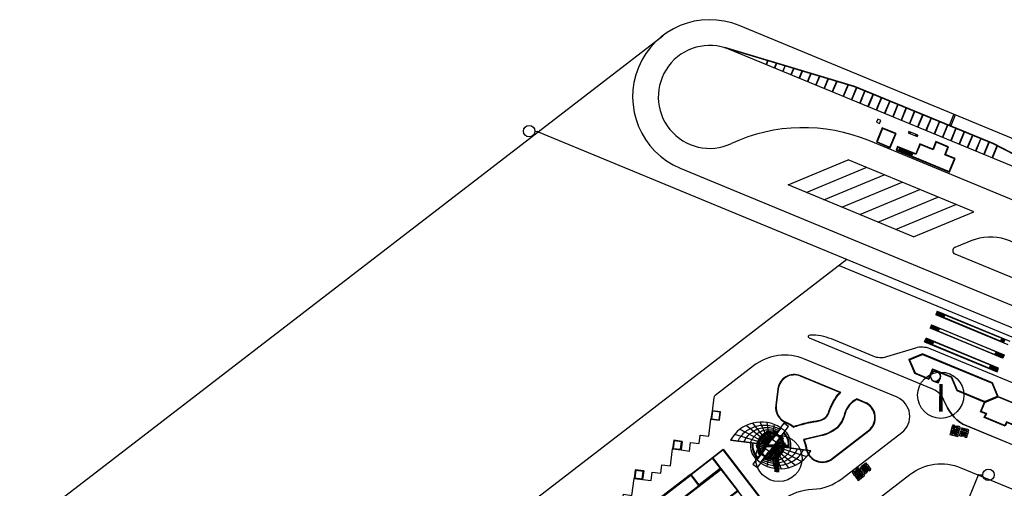
# Model space of a CAD drawing. Extents: x -5262 to -1506, y 2084 to 3604.
# Drawn here: x -4167 to -3879, y 3064 to 3201 of the extents above; entities that cross this region are included whole.
import ezdxf

# ---------------------------------------------------------------- set-up
doc = ezdxf.new("R2010")
doc.units = 0
doc.header["$MEASUREMENT"] = 0
doc.layers.get('0').update_dxf_attribs({"linetype": 'CONTINUOUS'})
for name, color, linetype in [('BORDILLOS', 10, 'CONTINUOUS'), ('leyenda', 7, 'CONTINUOUS'), ('LOGO', 7, 'CONTINUOUS'), ('PP edificios', 253, 'CONTINUOUS'), ('PP trazo', 7, 'CONTINUOUS'), ('PParboles', 92, 'CONTINUOUS'), ('PPislas jardin vedera', 253, 'CONTINUOUS'), ('SIMBOLO', 3, 'CONTINUOUS'), ('TramaTechos', 253, 'CONTINUOUS'), ('ZZZSEÑALIZACIONHORIZONTAL', 7, 'CONTINUOUS')]:
    doc.layers.add(name, color=color, linetype=linetype)
doc.layers.add('CERCO PERIMETRICO', color=160, linetype='CONTINUOUS', lineweight=25)
doc.styles.get("Standard").update_dxf_attribs({"font": 'ARIAL.TTF'})

# ---------------------------------------------------------------- blocks, each defined once
blk = doc.blocks.new('A$C2EAB1425')
at = {"layer": 'leyenda'}
blk.add_circle((14.15, 6.75), 6.75, dxfattribs=at)
at = {"layer": 'PP edificios'}
for p, q in [((10.08, 14.13), (8.64, 17.34)), ((8.22, 12.34), (2.84, 15.18)), ((8.64, 13), (4.55, 16.33)), ((9.25, 13.62), (6.54, 17.04)), ((15.62, 17.02), (6.55, 5.07)), ((7.86, 4.08), (16.93, 16.02)), ((10.42, 14.56), (11.2, 14.74)), ((10.42, 14.56), (10.48, 14.3)), ((11.14, 14.45), (10.75, 17.2)), ((11.2, 14.74), (11.26, 14.48)), ((14.74, 15.62), (12.2, 12.27)), ((12.5, 14.43), (12.89, 16.6)), ((12.6, 14.68), (12.52, 14.43)), ((12.6, 14.68), (13.37, 14.45)), ((13.37, 14.45), (13.29, 14.19)), ((15.82, 14.8), (14.74, 15.62)), ((16.93, 16.02), (15.62, 17.02)), ((7.82, 11.07), (0, 12.1)), ((7.95, 11.68), (1.3, 13.75)), ((11.04, 6.66), (15.29, 12.27)), ((15.06, 13.16), (14.83, 13.02)), ((15.49, 12.49), (15.06, 13.16)), ((15.49, 12.49), (15.26, 12.34)), ((7.52, 10.74), (7.79, 10.75)), ((7.52, 10.74), (7.56, 9.94)), ((7.56, 9.94), (7.83, 9.95)), ((10.21, 9.64), (7.67, 6.3)), ((7.99, 8.61), (8.21, 8.75)), ((8.74, 5.48), (11.28, 8.83)), ((15.26, 8.75), (20.64, 5.92)), ((15.53, 9.42), (22.18, 7.35)), ((15.92, 11.16), (15.65, 11.14)), ((15.66, 10.03), (23.48, 9)), ((15.96, 10.36), (15.69, 10.34)), ((15.96, 10.36), (15.92, 11.16)), ((8.74, 5.48), (7.67, 6.3)), ((7.99, 8.61), (8.42, 7.93)), ((8.42, 7.93), (8.65, 8.08)), ((10.11, 6.65), (10.19, 6.9)), ((10.88, 6.41), (10.11, 6.65)), ((10.98, 6.67), (10.59, 4.5)), ((10.88, 6.41), (10.96, 6.67)), ((12.28, 6.36), (12.22, 6.62)), ((13.06, 6.54), (12.28, 6.36)), ((12.34, 6.64), (12.73, 3.89)), ((13.06, 6.54), (13, 6.8)), ((13.4, 6.96), (14.84, 3.76)), ((14.23, 7.48), (16.94, 4.05)), ((14.84, 8.1), (18.93, 4.77)), ((6.55, 5.07), (7.86, 4.08))]:
    blk.add_line(p, q, dxfattribs=at)
for points in [[(14.62, 15.71, 0.428916), (0, 12.1), (7.82, 11.07, -0.507314), (13.42, 14.12)], [(8.86, 5.38, 0.428916), (23.48, 9), (15.66, 10.03, -0.507314), (10.06, 6.97)]]:
    blk.add_lwpolyline(points, format="xyb", dxfattribs=at)
for points in [[(13.28, 11.45), (12.2, 12.27)], [(10.21, 9.64), (11.28, 8.83)]]:
    blk.add_lwpolyline(points, dxfattribs=at)
blk.add_lwpolyline([(11.38, 6.41), (11.78, 6.39), (11.79, 6.59), (11.39, 6.61)], close=True, dxfattribs=at)
for radius, start, end in [(3.95, 64.8569, 128.1365), (5.92, 352.4662, 44.5522), (3.95, 157.4662, 220.7457), (3.7, 65.685, 219.9176), (3.4, 66.8441, 218.7585), (3.7, 245.685, 39.9176), (3.4, 246.8441, 38.7585), (3.4, 41.3503, 64.2523), (3.7, 42.2898, 63.3128), (3.95, 337.4662, 40.7457), (5.22, 352.4662, 44.0384), (5.27, 352.4662, 44.0384), (5.42, 352.4662, 44.0384), (5.92, 172.4662, 224.5522), (5.42, 172.4662, 224.0384), (5.27, 172.4662, 223.7867), (5.22, 172.4662, 223.7867), (3.7, 222.2898, 243.3128), (3.4, 221.3503, 244.2523), (3.95, 244.8569, 308.1365)]:
    blk.add_arc((11.74, 10.55), radius, start, end, dxfattribs=at)
for points in [[(14.24, 15.34), (12.77, 15.95), (10.98, 16.34), (9.18, 16.37), (7.45, 16.06), (5.82, 15.43), (4.34, 14.5), (3.05, 13.2), (2.16, 11.82)], [(4.01, 11.67), (4.69, 12.8), (5.6, 13.84), (6.72, 14.69), (8.02, 15.33), (9.48, 15.71), (11.06, 15.77), (12.69, 15.47), (13.96, 14.96)], [(5.88, 11.32), (6.29, 12.2), (6.85, 13.07), (7.61, 13.84), (8.56, 14.49), (9.71, 14.95), (11.04, 15.13), (12.49, 14.97), (13.71, 14.5)], [(9.24, 5.76), (10.71, 5.15), (12.5, 4.76), (14.3, 4.73), (16.03, 5.04), (17.66, 5.67), (19.14, 6.6), (20.43, 7.89), (21.32, 9.28)], [(19.47, 9.42), (18.8, 8.3), (17.88, 7.26), (16.76, 6.41), (15.46, 5.77), (14, 5.39), (12.42, 5.33), (10.79, 5.63), (9.52, 6.13)], [(17.6, 9.77), (17.2, 8.9), (16.63, 8.03), (15.87, 7.25), (14.92, 6.61), (13.77, 6.15), (12.44, 5.96), (10.99, 6.13), (9.76, 6.58)]]:
    blk.add_spline(points, degree=3, dxfattribs=at)
at = {"layer": 'TramaTechos'}
for p, q in [((10.9, 10.81), (8.49, 11.55)), ((10.98, 10.91), (8.66, 12)), ((11.05, 11), (8.9, 12.41)), ((11.12, 11.09), (9.18, 12.79)), ((11.19, 11.19), (9.52, 13.12)), ((11.26, 11.29), (9.9, 13.41)), ((11.35, 11.4), (10.31, 13.63)), ((11.45, 11.52), (10.76, 13.8)), ((11.56, 11.68), (11.22, 13.91)), ((11.72, 11.89), (11.69, 13.95)), ((11.95, 12.19), (12.17, 13.92)), ((12.32, 12.67), (12.63, 13.83)), ((13.14, 11.02), (14.96, 11.64)), ((13.42, 11.4), (14.78, 12.08)), ((13.93, 12.07), (14.53, 12.49)), ((10.72, 10.57), (8.34, 10.62)), ((10.6, 10.41), (8.36, 10.15)), ((10.82, 10.7), (8.38, 11.09)), ((10.44, 10.21), (8.45, 9.68)), ((10.22, 9.91), (8.61, 9.23)), ((9.85, 9.42), (8.82, 8.81)), ((11.37, 8.7), (11.08, 7.21)), ((11.66, 9.08), (11.55, 7.15)), ((11.84, 9.32), (12.02, 7.16)), ((11.98, 9.5), (12.49, 7.23)), ((12.09, 9.64), (12.95, 7.37)), ((12.18, 9.76), (13.38, 7.57)), ((12.25, 9.86), (13.78, 7.83)), ((12.33, 9.96), (14.14, 8.14)), ((12.4, 10.05), (14.45, 8.49)), ((12.47, 10.14), (14.71, 8.89)), ((12.54, 10.24), (14.91, 9.32)), ((12.62, 10.34), (15.05, 9.77)), ((12.71, 10.46), (15.13, 10.24)), ((12.82, 10.6), (15.14, 10.71)), ((12.95, 10.78), (15.08, 11.19)), ((10.86, 8.03), (10.62, 7.34))]:
    blk.add_line(p, q, dxfattribs=at)
at = {"layer": 'leyenda'}
blk.add_text('T', height=8.06, rotation=359.5587, dxfattribs=at).set_placement((10.46, 2.76))
blk = doc.blocks.new('SOLOBUSES')
at = {"layer": 'SIMBOLO', "color": 7}
for points in [[(-0.15, 3.97, 0.201566), (-0.04, 4.22), (-0.04, 4.72, 0.414214), (-0.39, 5.07), (-0.54, 5.07), (-0.54, 2.67), (-0.39, 2.67, 0.414214), (-0.04, 3.02), (-0.04, 3.72, 0.201566)], [(-0.39, 4.22), (-0.39, 4.57), (-0.3, 4.57, -0.589574), (-0.3, 4.22)], [(-0.39, 3.72, -0.414214), (-0.19, 3.52), (-0.19, 3.37, -0.414214), (-0.39, 3.17)], [(0.58, 3), (0.58, 5.07), (0.43, 5.07), (0.43, 3.34, -0.267949), (0.33, 3.17, -0.267949), (0.23, 3.34), (0.23, 5.07), (0.08, 5.07), (0.08, 3, 0.331679), (0.33, 2.67, 0.331679)], [(1.19, 3), (1.19, 3.44), (0.84, 4.34), (0.84, 4.4, -0.267949), (0.94, 4.57, -0.267949), (1.04, 4.4), (1.04, 4.32), (1.19, 4.32), (1.19, 4.73, 0.331679), (0.94, 5.07, 0.331679), (0.69, 4.73), (0.69, 4.31), (1.04, 3.41), (1.04, 3.34, -0.267949), (0.94, 3.17, -0.267949), (0.84, 3.34), (0.84, 3.42), (0.69, 3.42), (0.69, 3, 0.331679), (0.94, 2.67, 0.331679)], [(2.36, 3), (2.36, 3.44), (2.01, 4.34), (2.01, 4.4, -0.267949), (2.11, 4.57, -0.267949), (2.21, 4.4), (2.21, 4.32), (2.36, 4.32), (2.36, 4.73, 0.331679), (2.11, 5.07, 0.331679), (1.86, 4.73), (1.86, 4.31), (2.21, 3.41), (2.21, 3.34, -0.267949), (2.11, 3.17, -0.267949), (2.01, 3.34), (2.01, 3.42), (1.86, 3.42), (1.86, 3, 0.331679), (2.11, 2.67, 0.331679)], [(0.25, 0.34), (0.25, 0.77), (-0.1, 1.67), (-0.1, 1.73, -0.267949), (0, 1.9, -0.267949), (0.1, 1.73), (0.1, 1.65), (0.25, 1.65), (0.25, 2.06, 0.331679), (0, 2.4, 0.331679), (-0.25, 2.06), (-0.25, 1.65), (0.1, 0.75), (0.1, 0.67, -0.267949), (0, 0.5, -0.267949), (-0.1, 0.67), (-0.1, 0.75), (-0.25, 0.75), (-0.25, 0.34, 0.331679), (0, 0, 0.331679)], [(0.88, 1.65), (0.88, 2.06, 0.331679), (0.63, 2.4, 0.331679), (0.38, 2.06), (0.38, 0.34, 0.331679), (0.63, 0, 0.331679), (0.88, 0.34)], [(0.53, 1.73, -0.267949), (0.63, 1.9, -0.267949), (0.73, 1.73), (0.73, 1.65), (0.73, 0.67, -0.267949), (0.63, 0.5, -0.267949), (0.53, 0.67)], [(2.1, 1.65), (2.1, 2.06, 0.331679), (1.85, 2.4, 0.331679), (1.6, 2.06), (1.6, 0.34, 0.331679), (1.85, 0, 0.331679), (2.1, 0.34)], [(1.75, 1.73, -0.267949), (1.85, 1.9, -0.267949), (1.95, 1.73), (1.95, 1.65), (1.95, 0.67, -0.267949), (1.85, 0.5, -0.267949), (1.75, 0.67)]]:
    blk.add_lwpolyline(points, format="xyb", close=True, dxfattribs=at)
for points in [[(1.78, 4.12), (1.43, 4.12), (1.43, 4.57), (1.78, 4.57), (1.78, 5.07), (1.28, 5.07), (1.28, 2.67), (1.78, 2.67), (1.78, 3.17), (1.43, 3.17), (1.43, 3.62), (1.78, 3.62)], [(1.49, 0.5), (1.14, 0.5), (1.14, 2.4), (0.99, 2.4), (0.99, 0), (1.49, 0)]]:
    blk.add_lwpolyline(points, close=True, dxfattribs=at)

msp = doc.modelspace()

# ---------------------------------------------------------------- linework, layer by layer
for q in [(-3886, 3086.691), (-3884.904, 3084.994)]:
    msp.add_line((-3884.465, 3086.056), q)
for points in [[(-3910.823, 3167.709), (-3914.853, 3169.374), (-3916.56, 3165.242), (-3912.53, 3163.578)], [(-3911.019, 3167.628), (-3914.772, 3169.178), (-3916.364, 3165.324), (-3912.611, 3163.774)], [(-3895.709, 3163.739), (-3899.102, 3165.14), (-3900.018, 3162.922), (-3903.821, 3164.493), (-3905.031, 3161.563), (-3910.313, 3163.744), (-3910.638, 3162.959), (-3895.323, 3156.633), (-3893.788, 3160.349), (-3896.626, 3161.521)]]:
    msp.add_lwpolyline(points, close=True)
msp.add_lwpolyline([(-3895.514, 3163.821), (-3899.183, 3165.336), (-3900.099, 3163.118), (-3903.902, 3164.689), (-3905.113, 3161.759), (-3910.395, 3163.94), (-3910.834, 3162.877), (-3895.241, 3156.438), (-3893.592, 3160.43), (-3896.43, 3161.602), (-3895.514, 3163.821)])
at = {"layer": 'BORDILLOS', "color": 6, "lineweight": 25}
for points in [[(-3927.435, 3129.235), (-3843.569, 3094.598, 0.3512866), (-3795.523, 3108.628, 0.0013889), (-3793.158, 3112.026, 0.0129382), (-3772.031, 3144.2, 0.0113296), (-3754.076, 3174.6)], [(-4127.779, 2961.371, 0.2430465), (-4133.956, 2960.405), (-4136.053, 2958.792, 0.2679492), (-4141.779, 2944.928), (-4137.881, 2915.545, 0.5773503), (-4128.275, 2911.578), (-4107.348, 2927.67, 0.1603561), (-4102.073, 2935.426, -0.1631257), (-4096.753, 2943.341), (-3945.553, 3059.607), (-3943.855, 3060.912, -0.1564935), (-3935.23, 3064.012, 0.1564935), (-3926.605, 3067.112), (-3909.189, 3080.505, 0.5773503), (-3910.556, 3090.807), (-3937.563, 3101.961, 0.2679492), (-3952.433, 3099.988), (-3963.644, 3091.367, 0.1989124), (-3964.026, 3090.704), (-3964.522, 3086.908)]]:
    msp.add_lwpolyline(points, format="xyb", dxfattribs=at)
at = {"layer": 'BORDILLOS', "lineweight": 25}
msp.add_lwpolyline([(-3745.238, 3169.711, -0.011346), (-3763.451, 3138.872, -0.0129335), (-3784.857, 3106.273, -0.0064642), (-3796.171, 3090.359), (-3812.298, 3069.071, -0.2470027), (-3849.387, 3065.625), (-3891.326, 3082.946, -0.1659861), (-3896.755, 3089.706, 0.210874), (-3900.106, 3093.206), (-3936.125, 3108.082, -0.8100363), (-3935.947, 3109.044, -0.1049502), (-3929.822, 3107.914), (-3917.607, 3102.869, 0.1735154), (-3913.569, 3102.674), (-3905.057, 3105.266, -0.1735154), (-3901.019, 3105.072), (-3834.044, 3077.41, 0.3443347), (-3798.457, 3087.318)], format="xyb", dxfattribs=at)
at = {"layer": 'BORDILLOS', "color": 6, "lineweight": 25}
for points in [[(-3973.578, 3075.484), (-3971.099, 3075.16), (-3970.775, 3077.639), (-3968.296, 3077.316), (-3967.972, 3079.795), (-3965.493, 3079.471), (-3964.846, 3084.429)], [(-3984.789, 3066.864), (-3982.31, 3066.54), (-3981.986, 3069.019), (-3979.507, 3068.695), (-3979.183, 3071.174), (-3976.704, 3070.85), (-3976.057, 3075.808)], [(-3996, 3058.243), (-3993.521, 3057.919), (-3993.197, 3060.398), (-3990.718, 3060.074), (-3990.394, 3062.553), (-3987.915, 3062.229), (-3987.268, 3067.187)]]:
    msp.add_lwpolyline(points, dxfattribs=at)
at = {"layer": 'BORDILLOS', "color": 4, "lineweight": 25}
msp.add_lwpolyline([(-3914.212, 3019.32), (-3913.571, 3019.813, 0.6276414), (-3921.356, 3057.119), (-3906.795, 3068.316, -0.2679492), (-3891.925, 3070.289), (-3835.261, 3046.886, -0.5152119), (-3829.748, 3023.087, -0.0016841), (-3833.324, 3019.07, -0.0019829), (-3837.567, 3014.374, -0.6546291), (-3839.303, 3014.963, 0.8982121), (-3893.675, 3016.199), (-3894.52, 3009.727, -0.1989124), (-3910.66, 2981.706), (-3914.445, 2978.795, -0.1989124), (-3918.88, 2977.602), (-3919.57, 2977.692)], format="xyb", dxfattribs=at)
at = {"layer": 'CERCO PERIMETRICO', "color": 3, "lineweight": 25}
for points in [[(-4140.137, 2852.725), (-4166.57, 3051.928), (-4015.315, 3168.236), (-3870.244, 3108.32)], [(-3964.415, 2959.085), (-3961.753, 2961.132), (-3959.73, 2958.501), (-3906.389, 2999.518), (-3899.233, 3054.309), (-3889.442, 3061.838), (-3886.822, 3068.181)]]:
    msp.add_lwpolyline(points, dxfattribs=at)
at = {"layer": 'leyenda'}
for centre in [(-3897.787, 3091.405), (-3945.009, 3072.988)]:
    msp.add_circle(centre, 6.747, dxfattribs=at)
at = {"layer": 'LOGO'}
for p, q in [((-4015.315, 3168.236), (-4016.206, 3168.291)), ((-4015.315, 3168.236), (-4015.504, 3168.302)), ((-4015.504, 3168.302), (-4015.5, 3168.187)), ((-4015.5, 3168.187), (-4015.315, 3168.236)), ((-3886.64, 3068.241), (-3886.822, 3068.181)), ((-3886.822, 3068.181), (-3886.63, 3068.126)), ((-3886.63, 3068.126), (-3886.64, 3068.241)), ((-3886.635, 3068.181), (-3885.539, 3068.216))]:
    msp.add_line(p, q, dxfattribs=at)
for centre in [(-4017.882, 3168.395), (-3883.86, 3068.216)]:
    msp.add_circle(centre, 1.679, dxfattribs=at)
at = {"layer": 'PP edificios', "color": 7}
for p, q in [((-3916.16, 3171.84), (-3916.516, 3170.978)), ((-3916.516, 3170.978), (-3915.653, 3170.622)), ((-3915.297, 3171.484), (-3916.16, 3171.84)), ((-3915.653, 3170.622), (-3915.297, 3171.484)), ((-3907.095, 3168.318), (-3907.257, 3167.926)), ((-3907.257, 3167.926), (-3904.669, 3166.857)), ((-3904.507, 3167.249), (-3907.095, 3168.318)), ((-3904.669, 3166.857), (-3904.507, 3167.249)), ((-3904.507, 3167.249), (-3904.669, 3166.857))]:
    msp.add_line(p, q, dxfattribs=at)
at = {"layer": 'PP edificios'}
for p, q in [((-3909.746, 3163.51), (-3910.07, 3162.724)), ((-3909.514, 3163.415), (-3909.839, 3162.629)), ((-3910.134, 3163.238), (-3906.02, 3161.539)), ((-3909.283, 3163.319), (-3909.608, 3162.533)), ((-3909.052, 3163.224), (-3909.377, 3162.438)), ((-3908.821, 3163.128), (-3909.146, 3162.343)), ((-3908.59, 3163.033), (-3908.915, 3162.247)), ((-3908.359, 3162.937), (-3908.684, 3162.152)), ((-3908.128, 3162.842), (-3908.453, 3162.056)), ((-3907.897, 3162.746), (-3908.221, 3161.961)), ((-3907.666, 3162.651), (-3907.99, 3161.865)), ((-3907.435, 3162.556), (-3907.759, 3161.77)), ((-3907.204, 3162.46), (-3907.528, 3161.675)), ((-3906.973, 3162.365), (-3907.297, 3161.579)), ((-3906.742, 3162.269), (-3907.066, 3161.484)), ((-3906.511, 3162.174), (-3906.835, 3161.388)), ((-3906.28, 3162.078), (-3906.604, 3161.293)), ((-3906.048, 3161.983), (-3906.373, 3161.197)), ((-3970.846, 3068.351), (-3986.344, 3056.434)), ((-3970.663, 3068.113), (-3986.161, 3056.196))]:
    msp.add_line(p, q, dxfattribs=at)
at = {"layer": 'PP edificios', "color": 0}
for p, q in [((-3907.064, 3101.801), (-3903.097, 3103.449)), ((-3906.868, 3101.72), (-3903.097, 3103.286)), ((-3903.097, 3103.449), (-3882.717, 3095.032)), ((-3903.097, 3103.286), (-3882.832, 3094.917)), ((-3907.064, 3101.801), (-3905.416, 3097.834)), ((-3906.868, 3101.72), (-3905.302, 3097.949)), ((-3905.416, 3097.834), (-3901.292, 3096.13)), ((-3905.302, 3097.949), (-3901.373, 3096.326)), ((-3900.228, 3099.099), (-3901.373, 3096.326)), ((-3900.71, 3097.54), (-3901.292, 3096.13)), ((-3900.71, 3097.54), (-3900.166, 3098.857)), ((-3900.285, 3098.96), (-3894.774, 3096.684)), ((-3900.228, 3099.099), (-3894.66, 3096.799)), ((-3898.779, 3098.284), (-3900.166, 3098.857)), ((-3898.519, 3094.985), (-3899.905, 3095.558)), ((-3898.451, 3095.282), (-3898.959, 3095.492)), ((-3898.336, 3095.559), (-3898.567, 3095.654)), ((-3898.139, 3096.036), (-3898.565, 3095.004)), ((-3897.946, 3096.372), (-3898.519, 3094.985)), ((-3898.222, 3095.836), (-3898.291, 3095.865)), ((-3894.774, 3096.684), (-3893.147, 3092.766)), ((-3894.66, 3096.799), (-3893.032, 3092.881)), ((-3881.265, 3091.146), (-3882.832, 3094.917)), ((-3881.069, 3091.065), (-3882.717, 3095.032)), ((-3885.036, 3089.417), (-3893.147, 3092.766)), ((-3885.036, 3089.579), (-3893.032, 3092.881)), ((-3885.036, 3089.579), (-3881.265, 3091.146)), ((-3885.036, 3089.417), (-3881.069, 3091.065))]:
    msp.add_line(p, q, dxfattribs=at)
at = {"layer": 'PP edificios'}
msp.add_lwpolyline([(-3906.117, 3161.501), (-3906.02, 3161.539), (-3906.06, 3161.638)], dxfattribs=at)
msp.add_lwpolyline([(-3881.069, 3091.065), (-3882.717, 3095.032), (-3903.097, 3103.449), (-3907.064, 3101.801), (-3905.416, 3097.834), (-3901.292, 3096.13), (-3900.729, 3097.494, -2.3858113), (-3899.905, 3095.558), (-3898.519, 3094.985), (-3897.946, 3096.372, 0.4142136), (-3898.76, 3098.331), (-3894.774, 3096.684), (-3893.147, 3092.766), (-3885.036, 3089.417), (-3881.069, 3091.065), (-3882.717, 3095.032), (-3903.097, 3103.449), (-3907.064, 3101.801)], format="xyb", dxfattribs=at)
at = {"layer": 'PP edificios', "color": 0}
for points in [[(-3885.1, 3084.912), (-3884.661, 3085.975), (-3886.196, 3086.609), (-3885.036, 3089.417), (-3881.069, 3091.065), (-3841.702, 3074.805), (-3840.054, 3070.838), (-3844.021, 3069.19), (-3854.779, 3073.634), (-3857.552, 3074.779), (-3860.325, 3075.924), (-3866.953, 3078.662), (-3869.726, 3079.807), (-3872.499, 3080.952), (-3878.56, 3083.455), (-3878.999, 3082.392), (-3885.1, 3084.912), (-3884.661, 3085.975), (-3886.196, 3086.609)], [(-3886, 3086.691), (-3884.921, 3089.302), (-3881.069, 3090.902), (-3841.817, 3074.69), (-3840.25, 3070.919), (-3844.021, 3069.353), (-3854.722, 3073.772), (-3857.495, 3074.918), (-3860.268, 3076.063), (-3866.896, 3078.8), (-3869.669, 3079.946), (-3872.442, 3081.091), (-3878.641, 3083.651), (-3879.08, 3082.588), (-3884.904, 3084.994)]]:
    msp.add_lwpolyline(points, dxfattribs=at)
at = {"layer": 'PP edificios'}
for points in [[(-3964.445, 3073.273), (-3961.314, 3075.681), (-3948.543, 3059.073), (-3980.094, 3034.812), (-3982.502, 3037.944), (-3954.082, 3059.797), (-3964.445, 3073.273)], [(-3964.354, 3073.154), (-3961.341, 3075.471), (-3948.754, 3059.101), (-3980.066, 3035.023), (-3982.383, 3038.035), (-3954.082, 3059.797)], [(-3961.946, 3070.023), (-3968.347, 3065.101), (-3970.846, 3068.351), (-3964.445, 3073.273)], [(-3962.156, 3070.05), (-3968.32, 3065.311), (-3970.636, 3068.323), (-3964.473, 3073.063)], [(-3956.917, 3063.483), (-3985.336, 3041.63), (-3990.365, 3048.17), (-3961.946, 3070.023)], [(-3957.127, 3063.51), (-3985.309, 3041.84), (-3990.155, 3048.142), (-3961.973, 3069.813)]]:
    msp.add_lwpolyline(points, close=True, dxfattribs=at)
at = {"layer": 'PP edificios', "color": 7}
for centre in [(-3906.76, 3167.961), (-3904.995, 3167.232)]:
    msp.add_circle(centre, 0.143, dxfattribs=at)
at = {"layer": 'PP edificios', "color": 0}
for radius, start in [(1.5, 158.51363), (1.45, 67.76984)]:
    msp.add_arc((-3899.333, 3096.944), radius, start, 67.55866, dxfattribs=at)
at = {"layer": 'PP trazo'}
for p, q in [((-3922.926, 3181.346), (-3960.796, 3192.729)), ((-3922.893, 3181.44), (-3960.767, 3192.825)), ((-3948.753, 3187.809), (-3948.254, 3189.016)), ((-3948.707, 3187.79), (-3948.208, 3188.997)), ((-3948.707, 3187.79), (-3948.208, 3188.997)), ((-3948.66, 3187.771), (-3948.162, 3188.978)), ((-3946.338, 3186.812), (-3945.759, 3188.214)), ((-3946.246, 3186.773), (-3945.666, 3188.176)), ((-3943.923, 3185.814), (-3943.244, 3187.458)), ((-3943.831, 3185.776), (-3943.152, 3187.42)), ((-3941.508, 3184.817), (-3940.71, 3186.749)), ((-3941.416, 3184.779), (-3940.618, 3186.711)), ((-3939.093, 3183.819), (-3938.215, 3185.946)), ((-3939.001, 3183.781), (-3938.122, 3185.908)), ((-3936.678, 3182.822), (-3935.7, 3185.191)), ((-3936.586, 3182.784), (-3935.608, 3185.152)), ((-3934.264, 3181.825), (-3933.186, 3184.435)), ((-3934.171, 3181.786), (-3933.093, 3184.397)), ((-3931.849, 3180.827), (-3930.652, 3183.725)), ((-3931.756, 3180.789), (-3930.559, 3183.687)), ((-3929.434, 3179.83), (-3928.156, 3182.923)), ((-3929.341, 3179.792), (-3928.064, 3182.885)), ((-3926.274, 3178.525), (-3924.847, 3181.98)), ((-3926.181, 3178.487), (-3924.754, 3181.942)), ((-3923.859, 3177.527), (-3922.315, 3181.272)), ((-3923.766, 3177.489), (-3922.223, 3181.233)), ((-3882.453, 3164.673), (-3922.926, 3181.346)), ((-3882.411, 3164.764), (-3922.893, 3181.44)), ((-3921.444, 3176.53), (-3919.938, 3180.178)), ((-3921.352, 3176.492), (-3919.845, 3180.139)), ((-3919.029, 3175.533), (-3917.524, 3179.177)), ((-3918.937, 3175.494), (-3917.432, 3179.139)), ((-3916.614, 3174.535), (-3915.105, 3178.174)), ((-3916.522, 3174.497), (-3915.013, 3178.136)), ((-3914.199, 3173.538), (-3912.697, 3177.176)), ((-3914.107, 3173.5), (-3912.604, 3177.137)), ((-3911.784, 3172.54), (-3910.283, 3176.175)), ((-3911.692, 3172.502), (-3910.191, 3176.137)), ((-3909.37, 3171.543), (-3907.843, 3175.24)), ((-3909.277, 3171.505), (-3907.75, 3175.202)), ((-3906.955, 3170.546), (-3905.456, 3174.174)), ((-3906.862, 3170.507), (-3905.364, 3174.135)), ((-3904.54, 3169.548), (-3903.013, 3173.245)), ((-3904.447, 3169.51), (-3902.92, 3173.207)), ((-3902.125, 3168.551), (-3900.629, 3172.172)), ((-3902.033, 3168.513), (-3900.537, 3172.134)), ((-3899.71, 3167.553), (-3898.183, 3171.251)), ((-3899.618, 3167.515), (-3898.091, 3171.212)), ((-3897.295, 3166.556), (-3895.797, 3170.169)), ((-3897.203, 3166.518), (-3895.705, 3170.131)), ((-3894.88, 3165.559), (-3893.384, 3169.168)), ((-3894.834, 3165.54), (-3893.342, 3169.151)), ((-3894.788, 3165.52), (-3893.291, 3169.13)), ((-3892.465, 3164.561), (-3890.97, 3168.168)), ((-3892.373, 3164.523), (-3890.878, 3168.129)), ((-3890.051, 3163.564), (-3888.562, 3167.169)), ((-3889.958, 3163.526), (-3888.469, 3167.131)), ((-3887.636, 3162.567), (-3886.143, 3166.166)), ((-3887.543, 3162.528), (-3886.051, 3166.128)), ((-3885.221, 3161.569), (-3883.735, 3165.168)), ((-3885.128, 3161.531), (-3883.642, 3165.129)), ((-3882.806, 3160.572), (-3881.321, 3164.167)), ((-3882.713, 3160.534), (-3881.229, 3164.129)), ((-3840.612, 3143.088), (-3882.453, 3164.673)), ((-3840.566, 3143.177), (-3882.411, 3164.764)), ((-3925.203, 3131.018), (-4063.48, 3024.689)), ((-3898.826, 3115.887), (-3899.246, 3114.87)), ((-3878.08, 3106.129), (-3899.246, 3114.87)), ((-3898.799, 3115.822), (-3899.181, 3114.898)), ((-3898.799, 3115.822), (-3899.181, 3114.898)), ((-3898.522, 3115.707), (-3898.903, 3114.783)), ((-3898.826, 3115.887), (-3877.66, 3107.145)), ((-3898.244, 3115.593), (-3898.626, 3114.669)), ((-3897.967, 3115.478), (-3898.349, 3114.554)), ((-3897.69, 3115.364), (-3898.071, 3114.44)), ((-3897.412, 3115.249), (-3897.794, 3114.325)), ((-3897.135, 3115.135), (-3897.517, 3114.21)), ((-3896.858, 3115.02), (-3897.24, 3114.096)), ((-3896.581, 3114.906), (-3896.962, 3113.981)), ((-3900.448, 3111.959), (-3900.868, 3110.942)), ((-3900.421, 3111.894), (-3900.803, 3110.969)), ((-3900.421, 3111.894), (-3900.803, 3110.969)), ((-3900.144, 3111.779), (-3900.526, 3110.855)), ((-3900.448, 3111.959), (-3879.283, 3103.217)), ((-3879.702, 3102.201), (-3900.868, 3110.942)), ((-3899.867, 3111.665), (-3900.248, 3110.74)), ((-3899.589, 3111.55), (-3899.971, 3110.626)), ((-3899.312, 3111.436), (-3899.694, 3110.511)), ((-3899.035, 3111.321), (-3899.417, 3110.397)), ((-3898.758, 3111.207), (-3899.139, 3110.282)), ((-3898.48, 3111.092), (-3898.862, 3110.168)), ((-3898.203, 3110.978), (-3898.585, 3110.053)), ((-3879.73, 3102.266), (-3898.585, 3110.053)), ((-3898.203, 3110.978), (-3879.348, 3103.19)), ((-3902.491, 3107.014), (-3902.071, 3108.031)), ((-3902.491, 3107.014), (-3881.325, 3098.272)), ((-3902.425, 3107.041), (-3902.044, 3107.966)), ((-3902.425, 3107.041), (-3902.044, 3107.966)), ((-3902.148, 3106.927), (-3901.766, 3107.851)), ((-3880.905, 3099.289), (-3902.071, 3108.031)), ((-3901.871, 3106.812), (-3901.489, 3107.737)), ((-3901.594, 3106.698), (-3901.212, 3107.622)), ((-3901.594, 3106.698), (-3901.212, 3107.622)), ((-3901.316, 3106.583), (-3900.935, 3107.508)), ((-3901.316, 3106.583), (-3900.935, 3107.508)), ((-3901.039, 3106.469), (-3900.657, 3107.393)), ((-3901.039, 3106.469), (-3900.657, 3107.393)), ((-3900.762, 3106.354), (-3900.38, 3107.278)), ((-3900.762, 3106.354), (-3900.38, 3107.278)), ((-3900.484, 3106.24), (-3900.103, 3107.164)), ((-3900.484, 3106.24), (-3900.103, 3107.164)), ((-3900.207, 3106.125), (-3899.825, 3107.049)), ((-3900.207, 3106.125), (-3899.825, 3107.049)), ((-3900.207, 3106.125), (-3881.352, 3098.338)), ((-3880.97, 3099.262), (-3899.825, 3107.049)), ((-3879.944, 3108.034), (-3880.325, 3107.11)), ((-3879.666, 3107.92), (-3880.048, 3106.996)), ((-3879.389, 3107.805), (-3879.771, 3106.881)), ((-3879.112, 3107.691), (-3879.494, 3106.767)), ((-3881.566, 3104.106), (-3881.948, 3103.182)), ((-3881.289, 3103.992), (-3881.671, 3103.068)), ((-3881.012, 3103.877), (-3881.393, 3102.953)), ((-3880.734, 3103.763), (-3881.116, 3102.838)), ((-3880.457, 3103.648), (-3880.839, 3102.724)), ((-3880.18, 3103.534), (-3880.561, 3102.609)), ((-3879.902, 3103.419), (-3880.284, 3102.495)), ((-3879.625, 3103.305), (-3880.007, 3102.38)), ((-3879.348, 3103.19), (-3879.73, 3102.266)), ((-3879.348, 3103.19), (-3879.73, 3102.266)), ((-3879.283, 3103.217), (-3879.702, 3102.201)), ((-3883.57, 3099.254), (-3883.189, 3100.178)), ((-3883.57, 3099.254), (-3883.189, 3100.178)), ((-3883.293, 3099.139), (-3882.911, 3100.064)), ((-3883.293, 3099.139), (-3882.911, 3100.064)), ((-3883.016, 3099.025), (-3882.634, 3099.949)), ((-3883.016, 3099.025), (-3882.634, 3099.949)), ((-3882.738, 3098.91), (-3882.357, 3099.835)), ((-3882.738, 3098.91), (-3882.357, 3099.835)), ((-3882.461, 3098.796), (-3882.079, 3099.72)), ((-3882.461, 3098.796), (-3882.079, 3099.72)), ((-3882.184, 3098.681), (-3881.802, 3099.606)), ((-3882.184, 3098.681), (-3881.802, 3099.606)), ((-3881.907, 3098.567), (-3881.525, 3099.491)), ((-3881.907, 3098.567), (-3881.525, 3099.491)), ((-3881.629, 3098.452), (-3881.248, 3099.377)), ((-3881.629, 3098.452), (-3881.248, 3099.377)), ((-3881.352, 3098.338), (-3880.97, 3099.262)), ((-3881.352, 3098.338), (-3880.97, 3099.262)), ((-3881.352, 3098.338), (-3880.97, 3099.262)), ((-3881.352, 3098.338), (-3880.97, 3099.262)), ((-3881.325, 3098.272), (-3880.905, 3099.289)), ((-3881.325, 3098.272), (-3880.905, 3099.289))]:
    msp.add_line(p, q, dxfattribs=at)
at = {"layer": 'PP trazo', "color": 7}
for p, q in [((-3935.635, 3185.218), (-3936.632, 3182.803)), ((-3933.12, 3184.462), (-3934.217, 3181.806)), ((-3930.606, 3183.706), (-3931.803, 3180.808)), ((-3928.091, 3182.95), (-3929.388, 3179.811)), ((-3924.8, 3181.961), (-3926.228, 3178.506)), ((-3922.286, 3181.205), (-3923.813, 3177.508)), ((-3919.871, 3180.208), (-3921.398, 3176.511)), ((-3917.456, 3179.211), (-3918.983, 3175.513)), ((-3915.041, 3178.213), (-3916.568, 3174.516)), ((-3912.626, 3177.216), (-3914.153, 3173.519)), ((-3910.211, 3176.218), (-3911.738, 3172.521)), ((-3907.796, 3175.221), (-3909.323, 3171.524)), ((-3905.382, 3174.224), (-3906.908, 3170.527)), ((-3902.967, 3173.226), (-3904.494, 3169.529)), ((-3900.552, 3172.229), (-3902.079, 3168.532)), ((-3894.081, 3173.159), (-3895.275, 3170.268)), ((-3894.803, 3170.073), (-3893.609, 3172.964)), ((-3893.609, 3172.964), (-3894.081, 3173.159)), ((-3898.137, 3171.231), (-3899.664, 3167.534)), ((-3895.722, 3170.234), (-3897.249, 3166.537)), ((-3895.275, 3170.268), (-3894.803, 3170.073)), ((-3893.307, 3169.237), (-3894.834, 3165.54)), ((-3890.892, 3168.239), (-3892.419, 3164.542)), ((-3888.477, 3167.242), (-3890.004, 3163.545)), ((-3886.062, 3166.245), (-3887.589, 3162.547)), ((-3942.333, 3152.699), (-3924.786, 3159.988)), ((-3937.104, 3150.54), (-3919.558, 3157.829)), ((-3888.187, 3144.872), (-3924.786, 3159.988)), ((-3931.876, 3148.38), (-3914.33, 3155.669)), ((-3905.733, 3137.583), (-3942.333, 3152.699)), ((-3926.647, 3146.221), (-3909.101, 3153.51)), ((-3921.419, 3144.062), (-3903.873, 3151.35)), ((-3916.19, 3141.902), (-3898.644, 3149.191)), ((-3910.962, 3139.743), (-3893.416, 3147.032)), ((-3905.733, 3137.583), (-3888.187, 3144.872))]:
    msp.add_line(p, q, dxfattribs=at)
at = {"layer": 'PP trazo', "linetype": 'Continuous'}
for p, q in [((-3900.147, 3098.903), (-3901.292, 3096.13)), ((-3900.228, 3099.099), (-3900.972, 3097.297)), ((-3900.228, 3099.099), (-3896.901, 3097.725)), ((-3900.147, 3098.903), (-3897.21, 3097.69)), ((-3900.147, 3098.903), (-3897.097, 3097.643))]:
    msp.add_line(p, q, dxfattribs=at)
at = {"layer": 'PP trazo'}
for points in [[(-3896.6, 3114.86), (-3880.009, 3108.007), (-3880.353, 3107.175), (-3896.943, 3114.028)], [(-3898.566, 3110.1), (-3881.975, 3103.247), (-3881.631, 3104.079), (-3898.222, 3110.931)], [(-3900.188, 3106.171), (-3883.597, 3099.319), (-3883.254, 3100.151), (-3899.844, 3107.003)]]:
    msp.add_lwpolyline(points, dxfattribs=at)
at = {"layer": 'PP trazo', "color": 0}
for points in [[(-3967.972, 3079.795), (-3965.493, 3079.471), (-3964.846, 3084.429)], [(-3973.254, 3077.963), (-3973.578, 3075.484), (-3971.099, 3075.16), (-3970.775, 3077.639)], [(-3970.775, 3077.639), (-3968.296, 3077.316), (-3967.972, 3079.795)], [(-3979.183, 3071.174), (-3976.704, 3070.85), (-3976.057, 3075.808)], [(-3984.465, 3069.342), (-3984.789, 3066.864), (-3982.31, 3066.54), (-3981.986, 3069.019)], [(-3981.986, 3069.019), (-3979.507, 3068.695), (-3979.183, 3071.174)], [(-3990.394, 3062.553), (-3987.915, 3062.229), (-3987.268, 3067.187)]]:
    msp.add_lwpolyline(points, dxfattribs=at)
at = {"layer": 'PP trazo'}
msp.add_arc((-3883.293, 3122.541), 15, 32.56629, 112.55866, dxfattribs=at)
at = {"layer": 'PP trazo', "linetype": 'Continuous'}
msp.add_arc((-3899.374, 3095.338), 0.025, 157.55866, 337.55866, dxfattribs=at)
at = {"layer": 'PPislas jardin vedera', "color": 7}
for p, q in [((-3831.408, 3147.458), (-3956.625, 3199.175)), ((-4015.315, 3168.236), (-3978.93, 3196.215)), ((-3960.781, 3192.777), (-3922.286, 3181.205)), ((-3840.589, 3143.133), (-3959.488, 3192.243)), ((-3948.208, 3188.997), (-3948.707, 3187.79)), ((-3945.693, 3188.241), (-3946.292, 3186.792)), ((-3943.179, 3187.486), (-3943.877, 3185.795)), ((-3940.664, 3186.73), (-3941.462, 3184.798)), ((-3938.149, 3185.974), (-3939.047, 3183.8)), ((-3875.966, 3147.939), (-3918.784, 3165.623)), ((-3973.803, 3157.583), (-3837.994, 3101.492)), ((-3888.283, 3136.711), (-3893.701, 3134.46)), ((-3893.699, 3132.613), (-3867.058, 3121.61)), ((-3891.326, 3082.946), (-3849.387, 3065.625))]:
    msp.add_line(p, q, dxfattribs=at)
at = {"layer": 'PPislas jardin vedera'}
for points in [[(-3938.684, 3097.105, 0.4931454), (-3945.345, 3093.25), (-3945.963, 3088.518, 0.344104), (-3942.93, 3083.377, -0.0680448), (-3940.739, 3082.149), (-3940.398, 3082.258), (-3939.911, 3082.411), (-3939.369, 3082.578), (-3938.787, 3082.753), (-3938.182, 3082.928), (-3937.569, 3083.097), (-3936.964, 3083.253), (-3936.383, 3083.39), (-3935.839, 3083.502), (-3935.332, 3083.593), (-3934.861, 3083.669), (-3934.422, 3083.737), (-3934.012, 3083.802), (-3933.629, 3083.87), (-3933.268, 3083.948), (-3932.927, 3084.04), (-3932.44, 3084.208), (-3931.856, 3084.512), (-3931.353, 3084.887), (-3930.947, 3085.322), (-3930.651, 3085.799), (-3930.452, 3086.261), (-3930.321, 3086.594), (-3930.18, 3086.966), (-3930.019, 3087.383), (-3929.829, 3087.849), (-3929.6, 3088.37), (-3929.326, 3088.946), (-3928.999, 3089.566), (-3928.616, 3090.212), (-3928.174, 3090.867), (-3927.667, 3091.515), (-3927.093, 3092.139), (-3926.957, 3092.261)], [(-3938.741, 3096.966, 0.4931454), (-3945.196, 3093.231), (-3945.814, 3088.499, 0.344104), (-3942.875, 3083.517, -0.0659706), (-3940.711, 3082.316), (-3940.443, 3082.401), (-3939.955, 3082.554), (-3939.412, 3082.722), (-3938.83, 3082.897), (-3938.223, 3083.073), (-3937.608, 3083.242), (-3937, 3083.399), (-3936.415, 3083.536), (-3935.867, 3083.649), (-3935.358, 3083.741), (-3934.885, 3083.817), (-3934.445, 3083.885), (-3934.037, 3083.95), (-3933.657, 3084.017), (-3933.303, 3084.093), (-3932.971, 3084.183), (-3932.499, 3084.346), (-3931.936, 3084.64), (-3931.454, 3084.999), (-3931.066, 3085.413), (-3930.785, 3085.869), (-3930.59, 3086.318), (-3930.461, 3086.648), (-3930.32, 3087.02), (-3930.158, 3087.439), (-3929.967, 3087.908), (-3929.737, 3088.432), (-3929.46, 3089.014), (-3929.13, 3089.639), (-3928.743, 3090.292), (-3928.295, 3090.955), (-3927.782, 3091.613), (-3927.23, 3092.212)], [(-3937.655, 3078.435, -0.0658268), (-3936.995, 3076.055, 0.5750425), (-3929.476, 3072.979), (-3918.873, 3081.132, 0.5773503), (-3919.944, 3089.202), (-3922.288, 3090.17, 0.2050437), (-3925.732, 3086.076, -0.1523581), (-3928.062, 3081.85, -0.0677044), (-3930.24, 3080.42, -0.0630915), (-3932.887, 3079.546)]]:
    msp.add_lwpolyline(points, format="xyb", close=True, dxfattribs=at)
msp.add_lwpolyline([(-3937.865, 3078.54, -0.0706697), (-3937.144, 3076.034, 0.5750425), (-3929.384, 3072.86), (-3918.781, 3081.014, 0.5773503), (-3919.886, 3089.341), (-3922.293, 3090.335, 0.2078968), (-3925.878, 3086.113, -0.1524647), (-3928.163, 3081.961, -0.0676069), (-3930.304, 3080.556, -0.0631521), (-3932.918, 3079.693), (-3937.865, 3078.54)], format="xyb", dxfattribs=at)
for points in [[(-3964.846, 3084.429), (-3962.367, 3084.105), (-3962.043, 3086.584), (-3964.522, 3086.908)], [(-3964.678, 3084.558), (-3962.496, 3084.273), (-3962.211, 3086.455), (-3964.393, 3086.739)], [(-3976.057, 3075.808), (-3973.578, 3075.484), (-3973.254, 3077.963), (-3975.733, 3078.287)], [(-3975.889, 3075.937), (-3973.707, 3075.652), (-3973.422, 3077.834), (-3975.604, 3078.119)], [(-3987.268, 3067.187), (-3984.789, 3066.864), (-3984.465, 3069.342), (-3986.944, 3069.666)], [(-3987.099, 3067.317), (-3984.918, 3067.032), (-3984.633, 3069.213), (-3986.815, 3069.498)]]:
    msp.add_lwpolyline(points, close=True, dxfattribs=at)
at = {"layer": 'PPislas jardin vedera', "color": 7}
for centre, radius, start, end in [((-3965.214, 3178.379), 22.5, 67.55866, 247.55866), ((-3965.214, 3178.379), 15, 67.55866, 294.87714), ((-3937.87, 3119.41), 50, 67.55866, 114.87714), ((-3893.317, 3133.537), 1, 112.55866, 247.55866)]:
    msp.add_arc(centre, radius, start, end, dxfattribs=at)
at = {"layer": 'PPislas jardin vedera'}
msp.add_arc((-3884.141, 3094.279), 13.418, 199.92773, 237.62524, dxfattribs=at)

# ---------------------------------------------------------------- block references
at = {"layer": 'PParboles'}
msp.add_blockref('A$C2EAB1425', (-3959.16, 3066.242), dxfattribs=at)
at = {"layer": 'ZZZSEÑALIZACIONHORIZONTAL'}
for p, rotation in [((-3890.054, 3079.305), 76.07374444872129), ((-3918.216, 3070.076), 127.5586590990481)]:
    msp.add_blockref('SOLOBUSES', p, dxfattribs=dict(at, rotation=rotation))

# ---------------------------------------------------------------- texts
at = {"layer": 'leyenda'}
for s, p in [('I', (-3899.404, 3086.674)), ('T', (-3949.134, 3069.059))]:
    msp.add_text(s, height=8.064, rotation=359.55866, dxfattribs=at).set_placement(p)

doc.saveas('drawing.dxf')
